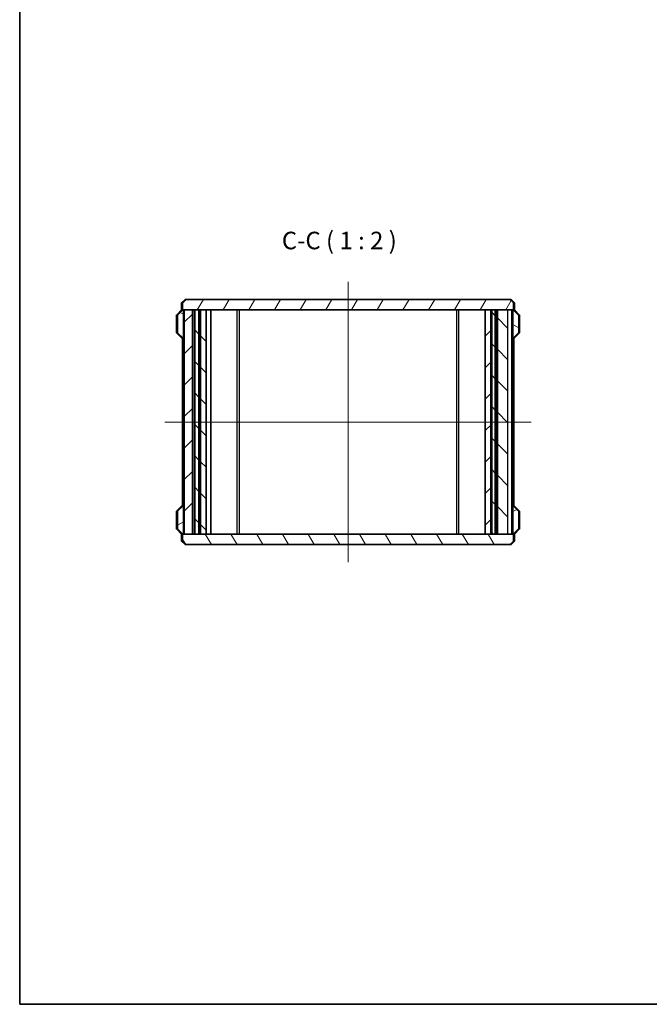
# Model space of a CAD drawing. Units: millimetres. Extents: x 14 to 2195, y 8 to 570.
# Drawn here: x 415 to 595, y 8 to 289 of the extents above; entities that cross this region are included whole.
import ezdxf

# ---------------------------------------------------------------- set-up
doc = ezdxf.new("R2010")
doc.units = ezdxf.units.MM
for name, color, linetype, lineweight in [('Border (ISO)', 7, 'Continuous', 35), ('Centerline (ISO)', 131, 'Continuous', 18), ('Hatch (ISO)', 1, 'Continuous', 18), ('Symbol (ISO)', 7, 'Continuous', 18), ('Visible (ISO)', 7, 'Continuous', 35), ('Visible Narrow (ISO)', 7, 'Continuous', 25)]:
    doc.layers.add(name, color=color, linetype=linetype, lineweight=lineweight)
doc.styles.add('Note Text (TK)', font='MS PGothic.ttf')
pattern_1 = [(45, (386.5, -8), (-4.49013, 4.49013), [])]
pattern_2 = [(135.0002, (386.5, -8), (-4.49011, -4.49014), [])]
pattern_3 = [(30, (386.5, -8), (-3.175, 5.49926), [])]
pattern_4 = [(150.0002, (386.5, -8), (-3.17498, -5.49927), [])]

# ---------------------------------------------------------------- blocks, each defined once
blk = doc.blocks.new('図面枠 tk図枠')
at = {"layer": 'Border (ISO)'}
for p, q in [((14.5, 289), (14.5, 8)), ((14.5, 8), (405.5, 8))]:
    blk.add_line(p, q, dxfattribs=at)

msp = doc.modelspace()

# ---------------------------------------------------------------- hatches: boundary and pattern name
at = {"layer": 'Hatch (ISO)'}
h = msp.add_hatch(dxfattribs=at)
h.set_pattern_fill('ANSI31', color=256, scale=50.8, angle=14.999978, style=0)
h.set_pattern_definition([(60, (386.5, -8), (-5.49926, 3.175), [])])
edge = h.paths.add_edge_path()
edge.add_spline(control_points=[(556.3824, 208.1836), (555.8623, 208.6965), (555.3676, 209.1836)], knot_values=[0, 0, 0, 0.14247034, 0.14247034, 0.14247034], weights=[1, 1.00032196, 1], degree=2, periodic=0)
edge.add_line((555.3676, 209.1836), (462.965, 209.1836))
edge.add_spline(control_points=[(462.965, 209.1836), (462.4703, 208.6965), (461.9502, 208.1836)], knot_values=[0, 0, 0, 0.14247034, 0.14247034, 0.14247034], weights=[1, 1.00032196, 1], degree=2, periodic=0)
edge.add_line((461.9502, 208.1836), (461.9502, 206.1836))
edge.add_line((461.9502, 206.1836), (462.0373, 206.1836))
edge.add_line((462.0373, 206.1836), (462.1023, 206.1836))
edge.add_line((462.1023, 206.1836), (462.4574, 206.1836))
edge.add_line((462.4574, 206.1836), (464.7971, 206.1836))
edge.add_line((464.7971, 206.1836), (465.4304, 206.1836))
edge.add_line((465.4304, 206.1836), (466.624, 206.1836))
edge.add_line((466.624, 206.1836), (466.6817, 206.1836))
edge.add_line((466.6817, 206.1836), (467.0508, 206.1836))
edge.add_line((467.0508, 206.1836), (467.1085, 206.1836))
edge.add_line((467.1085, 206.1836), (468.6908, 206.1836))
edge.add_line((468.6908, 206.1836), (548.2663, 206.1836))
edge.add_line((548.2663, 206.1836), (549.8663, 206.1836))
edge.add_line((549.8663, 206.1836), (550.1663, 206.1836))
edge.add_line((550.1663, 206.1836), (551.174, 206.1836))
edge.add_line((551.174, 206.1836), (551.2317, 206.1836))
edge.add_line((551.2317, 206.1836), (551.7008, 206.1836))
edge.add_line((551.7008, 206.1836), (551.7585, 206.1836))
edge.add_line((551.7585, 206.1836), (554.7752, 206.1836))
edge.add_line((554.7752, 206.1836), (556.2302, 206.1836))
edge.add_line((556.2302, 206.1836), (556.2952, 206.1836))
edge.add_line((556.2952, 206.1836), (556.3824, 206.1836))
edge.add_line((556.3824, 206.1836), (556.3824, 208.1836))
h = msp.add_hatch(dxfattribs=at)
h.set_pattern_fill('ANSI31', color=256, scale=50.8, angle=105.000246, style=0)
h.set_pattern_definition(pattern_4)
edge = h.paths.add_edge_path()
edge.add_spline(control_points=[(460.506, 204.7129), (460.506, 204.7129), (460.5059, 204.7128), (460.4971, 204.7041), (460.4888, 204.6917), (460.4793, 204.669), (460.4764, 204.6545), (460.4764, 204.6422)], knot_values=[-0.00742242, -0.00742242, -0.00742242, -0.00742242, -0.00739922, -0.00739922, -0.00368853, -0.00368853, 0, 0, 0, 0], degree=3, periodic=0)
edge.add_line((460.4764, 204.6422), (460.4764, 199.7251))
edge.add_spline(control_points=[(460.4764, 199.7251), (460.4764, 199.7128), (460.4793, 199.6983), (460.4888, 199.6755), (460.4971, 199.6632), (460.5059, 199.6545), (460.506, 199.6544), (460.506, 199.6544)], knot_values=[0, 0, 0, 0, 0.00368853, 0.00368853, 0.00739922, 0.00739922, 0.00742242, 0.00742242, 0.00742242, 0.00742242], degree=3, periodic=0)
edge.add_spline(control_points=[(460.506, 199.6544), (461.2602, 198.909), (461.9657, 198.2129)], knot_values=[0, 0, 0, 0.20513996, 0.20513996, 0.20513996], weights=[1, 1.0005713, 1], degree=2, periodic=0)
edge.add_spline(control_points=[(461.9657, 198.2129), (461.9745, 198.2042), (461.9869, 198.196), (462.01, 198.1866), (462.0248, 198.1836), (462.0373, 198.1836)], knot_values=[0.00742499, 0.00742499, 0.00742499, 0.00742499, 0.0111413, 0.0111413, 0.01491024, 0.01491024, 0.01491024, 0.01491024], degree=3, periodic=0)
edge.add_line((462.0373, 198.1836), (462.1023, 198.1836))
edge.add_spline(control_points=[(462.1023, 198.1836), (462.1149, 198.1836), (462.1297, 198.1866), (462.1529, 198.1961), (462.1654, 198.2043), (462.183, 198.2218), (462.1913, 198.2341), (462.2008, 198.2569), (462.2037, 198.2714), (462.2037, 198.2836)], knot_values=[0.01491492, 0.01491492, 0.01491492, 0.01491492, 0.01868723, 0.01868723, 0.02243258, 0.02243258, 0.02614519, 0.02614519, 0.02983075, 0.02983075, 0.02983075, 0.02983075], degree=3, periodic=0)
edge.add_line((462.2037, 198.2836), (462.2037, 206.0836))
edge.add_spline(control_points=[(462.2037, 206.0836), (462.2037, 206.0959), (462.2008, 206.1104), (462.1913, 206.1331), (462.183, 206.1454), (462.1654, 206.1629), (462.1529, 206.1712), (462.1297, 206.1807), (462.1149, 206.1836), (462.1023, 206.1836)], knot_values=[-0.02983075, -0.02983075, -0.02983075, -0.02983075, -0.02614519, -0.02614519, -0.02243258, -0.02243258, -0.01868723, -0.01868723, -0.01491492, -0.01491492, -0.01491492, -0.01491492], degree=3, periodic=0)
edge.add_line((462.1023, 206.1836), (462.0373, 206.1836))
edge.add_spline(control_points=[(462.0373, 206.1836), (462.0248, 206.1836), (462.01, 206.1807), (461.9869, 206.1712), (461.9745, 206.1631), (461.9657, 206.1544)], knot_values=[0.04473242, 0.04473242, 0.04473242, 0.04473242, 0.04850136, 0.04850136, 0.05221767, 0.05221767, 0.05221767, 0.05221767], degree=3, periodic=0)
edge.add_spline(control_points=[(461.9657, 206.1544), (461.2602, 205.4583), (460.506, 204.7129)], knot_values=[0, 0, 0, 0.20513996, 0.20513996, 0.20513996], weights=[1, 1.0005713, 1], degree=2, periodic=0)
h = msp.add_hatch(dxfattribs=at)
h.set_pattern_fill('ANSI31', color=256, scale=50.8, style=0)
h.set_pattern_definition(pattern_1)
h.paths.add_polyline_path([(462.4574, 142.1836), (462.4574, 206.1836), (464.7971, 206.1836), (464.7971, 142.1836)])
h = msp.add_hatch(dxfattribs=at)
h.set_pattern_fill('ANSI31', color=256, scale=50.8, angle=90.00021, style=0)
h.set_pattern_definition(pattern_2)
h.paths.add_polyline_path([(465.4304, 206.1836), (465.4304, 142.1836), (466.624, 142.1836), (466.624, 206.1836)])
h = msp.add_hatch(dxfattribs=at)
h.set_pattern_fill('ANSI31', color=256, scale=50.8, style=0)
h.set_pattern_definition(pattern_1)
h.paths.add_polyline_path([(467.0508, 142.1836), (467.0508, 206.1836), (466.6817, 206.1836), (466.6817, 142.1836)])
h = msp.add_hatch(dxfattribs=at)
h.set_pattern_fill('ANSI31', color=256, scale=50.8, angle=90.00021, style=0)
h.set_pattern_definition(pattern_2)
h.paths.add_polyline_path([(467.1085, 206.1836), (467.1085, 142.1836), (468.6908, 142.1836), (468.6908, 206.1836)])
h = msp.add_hatch(dxfattribs=at)
h.set_pattern_fill('ANSI31', color=256, scale=50.8, style=0)
h.set_pattern_definition(pattern_1)
h.paths.add_polyline_path([(548.2663, 206.1836), (548.2663, 142.1836), (549.8663, 142.1836), (549.8663, 206.1836)])
h = msp.add_hatch(dxfattribs=at)
h.set_pattern_fill('ANSI31', color=256, scale=50.8, angle=90.00021, style=0)
h.set_pattern_definition(pattern_2)
h.paths.add_polyline_path([(550.1663, 206.1836), (550.1663, 142.1836), (551.174, 142.1836), (551.174, 206.1836)])
h = msp.add_hatch(dxfattribs=at)
h.set_pattern_fill('ANSI31', color=256, scale=50.8, style=0)
h.set_pattern_definition(pattern_1)
h.paths.add_polyline_path([(551.2317, 142.1836), (551.7008, 142.1836), (551.7008, 206.1836), (551.2317, 206.1836)])
h = msp.add_hatch(dxfattribs=at)
h.set_pattern_fill('ANSI31', color=256, scale=50.8, angle=90.00021, style=0)
h.set_pattern_definition(pattern_2)
h.paths.add_polyline_path([(551.7585, 206.1836), (551.7585, 142.1836), (554.7752, 142.1836), (554.7752, 206.1836)])
h = msp.add_hatch(dxfattribs=at)
h.set_pattern_fill('ANSI31', color=256, scale=50.8, angle=105.000246, style=0)
h.set_pattern_definition(pattern_4)
edge = h.paths.add_edge_path()
edge.add_spline(control_points=[(556.3669, 206.1544), (556.358, 206.1631), (556.3456, 206.1712), (556.3226, 206.1807), (556.3078, 206.1836), (556.2952, 206.1836)], knot_values=[0.00742499, 0.00742499, 0.00742499, 0.00742499, 0.0111413, 0.0111413, 0.01491024, 0.01491024, 0.01491024, 0.01491024], degree=3, periodic=0)
edge.add_line((556.2952, 206.1836), (556.2302, 206.1836))
edge.add_spline(control_points=[(556.2302, 206.1836), (556.2177, 206.1836), (556.2029, 206.1807), (556.1797, 206.1712), (556.1672, 206.1629), (556.1495, 206.1454), (556.1412, 206.1331), (556.1317, 206.1104), (556.1288, 206.0959), (556.1288, 206.0836)], knot_values=[0.01491492, 0.01491492, 0.01491492, 0.01491492, 0.01868723, 0.01868723, 0.02243258, 0.02243258, 0.02614519, 0.02614519, 0.02983075, 0.02983075, 0.02983075, 0.02983075], degree=3, periodic=0)
edge.add_line((556.1288, 206.0836), (556.1288, 198.2836))
edge.add_spline(control_points=[(556.1288, 198.2836), (556.1288, 198.2714), (556.1317, 198.2569), (556.1412, 198.2341), (556.1495, 198.2218), (556.1672, 198.2043), (556.1797, 198.1961), (556.2029, 198.1866), (556.2177, 198.1836), (556.2302, 198.1836)], knot_values=[-0.02983075, -0.02983075, -0.02983075, -0.02983075, -0.02614519, -0.02614519, -0.02243258, -0.02243258, -0.01868723, -0.01868723, -0.01491492, -0.01491492, -0.01491492, -0.01491492], degree=3, periodic=0)
edge.add_line((556.2302, 198.1836), (556.2952, 198.1836))
edge.add_spline(control_points=[(556.2952, 198.1836), (556.3078, 198.1836), (556.3226, 198.1866), (556.3456, 198.196), (556.358, 198.2042), (556.3669, 198.2129)], knot_values=[0.04473242, 0.04473242, 0.04473242, 0.04473242, 0.04850136, 0.04850136, 0.05221767, 0.05221767, 0.05221767, 0.05221767], degree=3, periodic=0)
edge.add_spline(control_points=[(556.3669, 198.2129), (557.0723, 198.909), (557.8265, 199.6544)], knot_values=[0, 0, 0, 0.20513996, 0.20513996, 0.20513996], weights=[1, 1.0005713, 1], degree=2, periodic=0)
edge.add_spline(control_points=[(557.8265, 199.6544), (557.8266, 199.6544), (557.8266, 199.6545), (557.8355, 199.6632), (557.8438, 199.6755), (557.8532, 199.6983), (557.8561, 199.7128), (557.8561, 199.7251)], knot_values=[-0.00742242, -0.00742242, -0.00742242, -0.00742242, -0.00739922, -0.00739922, -0.00368853, -0.00368853, 0, 0, 0, 0], degree=3, periodic=0)
edge.add_line((557.8561, 199.7251), (557.8561, 204.6422))
edge.add_spline(control_points=[(557.8561, 204.6422), (557.8561, 204.6545), (557.8532, 204.669), (557.8438, 204.6917), (557.8355, 204.7041), (557.8266, 204.7128), (557.8266, 204.7129), (557.8265, 204.7129)], knot_values=[0, 0, 0, 0, 0.00368853, 0.00368853, 0.00739922, 0.00739922, 0.00742242, 0.00742242, 0.00742242, 0.00742242], degree=3, periodic=0)
edge.add_spline(control_points=[(557.8265, 204.7129), (557.0723, 205.4583), (556.3669, 206.1544)], knot_values=[0, 0, 0, 0.20513996, 0.20513996, 0.20513996], weights=[1, 1.0005713, 1], degree=2, periodic=0)
h = msp.add_hatch(dxfattribs=at)
h.set_pattern_fill('ANSI31', color=256, scale=50.8, angle=-14.999978, style=0)
h.set_pattern_definition(pattern_3)
edge = h.paths.add_edge_path()
edge.add_spline(control_points=[(460.4764, 143.7251), (460.4764, 143.7128), (460.4793, 143.6983), (460.4888, 143.6755), (460.4971, 143.6632), (460.5059, 143.6545), (460.506, 143.6544), (460.506, 143.6544)], knot_values=[0, 0, 0, 0, 0.00368853, 0.00368853, 0.00739922, 0.00739922, 0.00742242, 0.00742242, 0.00742242, 0.00742242], degree=3, periodic=0)
edge.add_spline(control_points=[(460.506, 143.6544), (461.2602, 142.909), (461.9657, 142.2129)], knot_values=[0, 0, 0, 0.20513996, 0.20513996, 0.20513996], weights=[1, 1.0005713, 1], degree=2, periodic=0)
edge.add_spline(control_points=[(461.9657, 142.2129), (461.9745, 142.2042), (461.9869, 142.196), (462.01, 142.1866), (462.0248, 142.1836), (462.0373, 142.1836)], knot_values=[0.00742499, 0.00742499, 0.00742499, 0.00742499, 0.0111413, 0.0111413, 0.01491024, 0.01491024, 0.01491024, 0.01491024], degree=3, periodic=0)
edge.add_line((462.0373, 142.1836), (462.1023, 142.1836))
edge.add_spline(control_points=[(462.1023, 142.1836), (462.1149, 142.1836), (462.1297, 142.1866), (462.1529, 142.1961), (462.1654, 142.2043), (462.183, 142.2218), (462.1913, 142.2341), (462.2008, 142.2569), (462.2037, 142.2714), (462.2037, 142.2836)], knot_values=[0.01491492, 0.01491492, 0.01491492, 0.01491492, 0.01868723, 0.01868723, 0.02243258, 0.02243258, 0.02614519, 0.02614519, 0.02983075, 0.02983075, 0.02983075, 0.02983075], degree=3, periodic=0)
edge.add_line((462.2037, 142.2836), (462.2037, 150.0836))
edge.add_spline(control_points=[(462.2037, 150.0836), (462.2037, 150.0959), (462.2008, 150.1104), (462.1913, 150.1331), (462.183, 150.1454), (462.1654, 150.1629), (462.1529, 150.1712), (462.1297, 150.1807), (462.1149, 150.1836), (462.1023, 150.1836)], knot_values=[-0.02983075, -0.02983075, -0.02983075, -0.02983075, -0.02614519, -0.02614519, -0.02243258, -0.02243258, -0.01868723, -0.01868723, -0.01491492, -0.01491492, -0.01491492, -0.01491492], degree=3, periodic=0)
edge.add_line((462.1023, 150.1836), (462.0373, 150.1836))
edge.add_spline(control_points=[(462.0373, 150.1836), (462.0248, 150.1836), (462.01, 150.1807), (461.9869, 150.1712), (461.9745, 150.1631), (461.9657, 150.1544)], knot_values=[0.04473242, 0.04473242, 0.04473242, 0.04473242, 0.04850136, 0.04850136, 0.05221767, 0.05221767, 0.05221767, 0.05221767], degree=3, periodic=0)
edge.add_spline(control_points=[(461.9657, 150.1544), (461.2602, 149.4583), (460.506, 148.7129)], knot_values=[0, 0, 0, 0.20513996, 0.20513996, 0.20513996], weights=[1, 1.0005713, 1], degree=2, periodic=0)
edge.add_spline(control_points=[(460.506, 148.7129), (460.506, 148.7129), (460.5059, 148.7128), (460.4971, 148.7041), (460.4888, 148.6917), (460.4793, 148.669), (460.4764, 148.6545), (460.4764, 148.6422)], knot_values=[-0.00742242, -0.00742242, -0.00742242, -0.00742242, -0.00739922, -0.00739922, -0.00368853, -0.00368853, 0, 0, 0, 0], degree=3, periodic=0)
edge.add_line((460.4764, 148.6422), (460.4764, 143.7251))
h = msp.add_hatch(dxfattribs=at)
h.set_pattern_fill('ANSI31', color=256, scale=50.8, angle=-14.999978, style=0)
h.set_pattern_definition(pattern_3)
edge = h.paths.add_edge_path()
edge.add_spline(control_points=[(556.2952, 142.1836), (556.3078, 142.1836), (556.3226, 142.1866), (556.3456, 142.196), (556.358, 142.2042), (556.3669, 142.2129)], knot_values=[0.04473242, 0.04473242, 0.04473242, 0.04473242, 0.04850136, 0.04850136, 0.05221767, 0.05221767, 0.05221767, 0.05221767], degree=3, periodic=0)
edge.add_spline(control_points=[(556.3669, 142.2129), (557.0723, 142.909), (557.8265, 143.6544)], knot_values=[0, 0, 0, 0.20513996, 0.20513996, 0.20513996], weights=[1, 1.0005713, 1], degree=2, periodic=0)
edge.add_spline(control_points=[(557.8265, 143.6544), (557.8266, 143.6544), (557.8266, 143.6545), (557.8355, 143.6632), (557.8438, 143.6755), (557.8532, 143.6983), (557.8561, 143.7128), (557.8561, 143.7251)], knot_values=[-0.00742242, -0.00742242, -0.00742242, -0.00742242, -0.00739922, -0.00739922, -0.00368853, -0.00368853, 0, 0, 0, 0], degree=3, periodic=0)
edge.add_line((557.8561, 143.7251), (557.8561, 148.6422))
edge.add_spline(control_points=[(557.8561, 148.6422), (557.8561, 148.6545), (557.8532, 148.669), (557.8438, 148.6917), (557.8355, 148.7041), (557.8266, 148.7128), (557.8266, 148.7129), (557.8265, 148.7129)], knot_values=[0, 0, 0, 0, 0.00368853, 0.00368853, 0.00739922, 0.00739922, 0.00742242, 0.00742242, 0.00742242, 0.00742242], degree=3, periodic=0)
edge.add_spline(control_points=[(557.8265, 148.7129), (557.0723, 149.4583), (556.3669, 150.1544)], knot_values=[0, 0, 0, 0.20513996, 0.20513996, 0.20513996], weights=[1, 1.0005713, 1], degree=2, periodic=0)
edge.add_spline(control_points=[(556.3669, 150.1544), (556.358, 150.1631), (556.3456, 150.1712), (556.3226, 150.1807), (556.3078, 150.1836), (556.2952, 150.1836)], knot_values=[0.00742499, 0.00742499, 0.00742499, 0.00742499, 0.0111413, 0.0111413, 0.01491024, 0.01491024, 0.01491024, 0.01491024], degree=3, periodic=0)
edge.add_line((556.2952, 150.1836), (556.2302, 150.1836))
edge.add_spline(control_points=[(556.2302, 150.1836), (556.2177, 150.1836), (556.2029, 150.1807), (556.1797, 150.1712), (556.1672, 150.1629), (556.1495, 150.1454), (556.1412, 150.1331), (556.1317, 150.1104), (556.1288, 150.0959), (556.1288, 150.0836)], knot_values=[0.01491492, 0.01491492, 0.01491492, 0.01491492, 0.01868723, 0.01868723, 0.02243258, 0.02243258, 0.02614519, 0.02614519, 0.02983075, 0.02983075, 0.02983075, 0.02983075], degree=3, periodic=0)
edge.add_line((556.1288, 150.0836), (556.1288, 142.2836))
edge.add_spline(control_points=[(556.1288, 142.2836), (556.1288, 142.2714), (556.1317, 142.2569), (556.1412, 142.2341), (556.1495, 142.2218), (556.1672, 142.2043), (556.1797, 142.1961), (556.2029, 142.1866), (556.2177, 142.1836), (556.2302, 142.1836)], knot_values=[-0.02983075, -0.02983075, -0.02983075, -0.02983075, -0.02614519, -0.02614519, -0.02243258, -0.02243258, -0.01868723, -0.01868723, -0.01491492, -0.01491492, -0.01491492, -0.01491492], degree=3, periodic=0)
edge.add_line((556.2302, 142.1836), (556.2952, 142.1836))
h = msp.add_hatch(dxfattribs=at)
h.set_pattern_fill('ANSI31', color=256, scale=50.8, angle=75.000175, style=0)
h.set_pattern_definition([(120.0002, (386.5, -8), (-5.49925, -3.17502), [])])
edge = h.paths.add_edge_path()
edge.add_spline(control_points=[(555.3676, 139.1836), (555.8623, 139.6708), (556.3824, 140.1836)], knot_values=[0, 0, 0, 0.14247034, 0.14247034, 0.14247034], weights=[1, 1.00032196, 1], degree=2, periodic=0)
edge.add_line((556.3824, 140.1836), (556.3824, 142.1836))
edge.add_line((556.3824, 142.1836), (556.2952, 142.1836))
edge.add_line((556.2952, 142.1836), (556.2302, 142.1836))
edge.add_line((556.2302, 142.1836), (554.7752, 142.1836))
edge.add_line((554.7752, 142.1836), (551.7585, 142.1836))
edge.add_line((551.7585, 142.1836), (551.7008, 142.1836))
edge.add_line((551.7008, 142.1836), (551.2317, 142.1836))
edge.add_line((551.2317, 142.1836), (551.174, 142.1836))
edge.add_line((551.174, 142.1836), (550.1663, 142.1836))
edge.add_line((550.1663, 142.1836), (549.8663, 142.1836))
edge.add_line((549.8663, 142.1836), (548.2663, 142.1836))
edge.add_line((548.2663, 142.1836), (468.6908, 142.1836))
edge.add_line((468.6908, 142.1836), (467.1085, 142.1836))
edge.add_line((467.1085, 142.1836), (467.0508, 142.1836))
edge.add_line((467.0508, 142.1836), (466.6817, 142.1836))
edge.add_line((466.6817, 142.1836), (466.624, 142.1836))
edge.add_line((466.624, 142.1836), (465.4304, 142.1836))
edge.add_line((465.4304, 142.1836), (464.7971, 142.1836))
edge.add_line((464.7971, 142.1836), (462.4574, 142.1836))
edge.add_line((462.4574, 142.1836), (462.1023, 142.1836))
edge.add_line((462.1023, 142.1836), (462.0373, 142.1836))
edge.add_line((462.0373, 142.1836), (461.9502, 142.1836))
edge.add_line((461.9502, 142.1836), (461.9502, 140.1836))
edge.add_spline(control_points=[(461.9502, 140.1836), (462.4703, 139.6708), (462.965, 139.1836)], knot_values=[0, 0, 0, 0.14247034, 0.14247034, 0.14247034], weights=[1, 1.00032196, 1], degree=2, periodic=0)
edge.add_line((462.965, 139.1836), (555.3676, 139.1836))

# ---------------------------------------------------------------- linework, layer by layer
at = {"layer": 'Centerline (ISO)', "linetype": 'Continuous'}
for p, q in [((509.1663, 214.1836), (509.1663, 134.1836)), ((456.9163, 174.1836), (561.4163, 174.1836))]:
    msp.add_line(p, q, dxfattribs=at)
at = {"layer": 'Visible (ISO)'}
for p, q in [((462.6663, 209.1836), (461.6663, 208.1836)), ((461.9502, 208.1836), (461.6663, 208.1836)), ((461.6663, 206.1836), (461.6663, 208.1836)), ((461.9502, 208.1836), (461.9502, 206.1836)), ((462.6663, 209.1836), (462.965, 209.1836)), ((555.3676, 209.1836), (462.965, 209.1836)), ((555.3676, 209.1836), (555.6663, 209.1836)), ((555.6663, 209.1836), (556.6663, 208.1836)), ((556.3824, 206.1836), (556.3824, 208.1836)), ((556.6663, 208.1836), (556.3824, 208.1836)), ((556.6663, 206.1836), (556.6663, 208.1836)), ((461.687, 206.1544), (460.2456, 204.7129)), ((461.6663, 206.1836), (461.9502, 206.1836)), ((461.9502, 206.1836), (556.3824, 206.1836)), ((462.1023, 206.1836), (462.0373, 206.1836)), ((462.1703, 206.1579), (462.1703, 206.1836)), ((462.2037, 198.2836), (462.2037, 206.0836)), ((462.4574, 142.1836), (462.4574, 206.1836)), ((464.7971, 206.1836), (462.4574, 206.1836)), ((464.7971, 142.1836), (464.7971, 206.1836)), ((464.8663, 142.1836), (464.8663, 206.1836)), ((465.4304, 206.1836), (465.4304, 142.1836)), ((466.624, 206.1836), (465.4304, 206.1836)), ((466.624, 142.1836), (466.624, 206.1836)), ((467.0508, 206.1836), (466.6817, 206.1836)), ((466.6817, 206.1836), (466.6817, 142.1836)), ((467.0508, 142.1836), (467.0508, 206.1836)), ((467.1085, 206.1836), (467.1085, 142.1836)), ((468.6908, 206.1836), (467.1085, 206.1836)), ((468.6908, 142.1836), (468.6908, 206.1836)), ((470.0663, 142.1836), (470.0663, 206.1836)), ((548.2663, 206.1836), (548.2663, 142.1836)), ((549.8663, 206.1836), (548.2663, 206.1836)), ((549.8663, 142.1836), (549.8663, 206.1836)), ((549.9663, 142.1836), (549.9663, 206.1836)), ((550.1663, 206.1836), (550.1663, 142.1836)), ((551.174, 206.1836), (550.1663, 206.1836)), ((551.174, 142.1836), (551.174, 206.1836)), ((551.2317, 206.1836), (551.2317, 142.1836)), ((551.7008, 206.1836), (551.2317, 206.1836)), ((551.7008, 142.1836), (551.7008, 206.1836)), ((551.7585, 206.1836), (551.7585, 142.1836)), ((554.7752, 206.1836), (551.7585, 206.1836)), ((555.8752, 206.1836), (554.7752, 206.1836)), ((555.8752, 142.1836), (555.8752, 206.1836)), ((556.1288, 206.0836), (556.1288, 198.2836)), ((556.1623, 206.1579), (556.1623, 206.1836)), ((556.2952, 206.1836), (556.2302, 206.1836)), ((556.3824, 206.1836), (556.6663, 206.1836)), ((556.6456, 206.1544), (558.087, 204.7129)), ((460.2163, 204.6422), (460.2163, 199.7251)), ((460.4764, 204.6422), (460.4764, 199.7251)), ((557.8561, 199.7251), (557.8561, 204.6422)), ((558.1163, 204.6422), (558.1163, 199.7251)), ((461.687, 198.2129), (460.2456, 199.6544)), ((556.6456, 198.2129), (558.087, 199.6544)), ((462.0373, 198.1836), (461.7577, 198.1836)), ((461.9163, 150.1836), (461.9163, 198.1836)), ((462.0373, 198.1836), (462.1023, 198.1836)), ((462.1703, 150.1579), (462.1703, 198.2094)), ((556.1623, 150.1579), (556.1623, 198.2094)), ((556.2302, 198.1836), (556.2952, 198.1836)), ((556.5749, 198.1836), (556.2952, 198.1836)), ((556.4163, 150.1836), (556.4163, 198.1836)), ((461.687, 150.1544), (460.2456, 148.7129)), ((461.7577, 150.1836), (462.0373, 150.1836)), ((462.1023, 150.1836), (462.0373, 150.1836)), ((462.2037, 142.2836), (462.2037, 150.0836)), ((556.1288, 150.0836), (556.1288, 142.2836)), ((556.2952, 150.1836), (556.2302, 150.1836)), ((556.2952, 150.1836), (556.5749, 150.1836)), ((556.6456, 150.1544), (558.087, 148.7129)), ((460.2163, 143.7251), (460.2163, 148.6422)), ((460.4764, 148.6422), (460.4764, 143.7251)), ((557.8561, 143.7251), (557.8561, 148.6422)), ((558.1163, 143.7251), (558.1163, 148.6422)), ((461.687, 142.2129), (460.2456, 143.6544)), ((556.6456, 142.2129), (558.087, 143.6544)), ((461.9502, 142.1836), (461.6663, 142.1836)), ((461.6663, 142.1836), (461.6663, 140.1836)), ((556.3824, 142.1836), (461.9502, 142.1836)), ((461.9502, 142.1836), (461.9502, 140.1836)), ((462.0373, 142.1836), (462.1023, 142.1836)), ((462.1703, 142.1836), (462.1703, 142.2094)), ((462.4574, 142.1836), (464.7971, 142.1836)), ((465.4304, 142.1836), (466.624, 142.1836)), ((466.6817, 142.1836), (467.0508, 142.1836)), ((467.1085, 142.1836), (468.6908, 142.1836)), ((548.2663, 142.1836), (549.8663, 142.1836)), ((550.1663, 142.1836), (551.174, 142.1836)), ((551.2317, 142.1836), (551.7008, 142.1836)), ((551.7585, 142.1836), (554.7752, 142.1836)), ((554.7752, 142.1836), (555.8752, 142.1836)), ((556.1623, 142.1836), (556.1623, 142.2094)), ((556.2302, 142.1836), (556.2952, 142.1836)), ((556.3824, 140.1836), (556.3824, 142.1836)), ((556.6663, 142.1836), (556.3824, 142.1836)), ((556.6663, 142.1836), (556.6663, 140.1836)), ((461.6663, 140.1836), (461.9502, 140.1836)), ((462.6663, 139.1836), (461.6663, 140.1836)), ((462.965, 139.1836), (462.6663, 139.1836)), ((462.965, 139.1836), (555.3676, 139.1836)), ((555.6663, 139.1836), (555.3676, 139.1836)), ((555.6663, 139.1836), (556.6663, 140.1836)), ((556.3824, 140.1836), (556.6663, 140.1836))]:
    msp.add_line(p, q, dxfattribs=at)
for centre, start, end in [((461.7577, 206.0836), 90, 135), ((556.5749, 206.0836), 45, 90), ((460.3163, 204.6422), 135, 180), ((558.0163, 204.6422), 0, 45), ((460.3163, 199.7251), 180, 225), ((558.0163, 199.7251), 315, 0), ((461.7577, 198.2836), 225, 270), ((556.5749, 198.2836), 270, 315), ((461.7577, 150.0836), 90, 135), ((556.5749, 150.0836), 45, 90), ((460.3163, 148.6422), 135, 180), ((558.0163, 148.6422), 0, 45), ((460.3163, 143.7251), 180, 225), ((558.0163, 143.7251), 315, 0), ((461.7577, 142.2836), 225, 270), ((556.5749, 142.2836), 270, 315)]:
    msp.add_arc(centre, 0.1, start, end, dxfattribs=at)
for points, weights in [([(462.965, 209.1836), (462.4703, 208.6965), (461.9502, 208.1836)], [1, 1.00032196152, 1]), ([(556.3824, 208.1836), (555.8623, 208.6965), (555.3676, 209.1836)], [1, 1.00032196159, 1]), ([(461.9657, 206.1544), (461.2602, 205.4583), (460.506, 204.7129)], [1, 1.0005713013, 1]), ([(557.8265, 204.7129), (557.0723, 205.4583), (556.3669, 206.1544)], [1, 1.00057130129, 1]), ([(460.506, 199.6544), (461.2602, 198.909), (461.9657, 198.2129)], [1, 1.00057130126, 1]), ([(556.3669, 198.2129), (557.0723, 198.909), (557.8265, 199.6544)], [1, 1.00057130124, 1]), ([(461.9657, 150.1544), (461.2602, 149.4583), (460.506, 148.7129)], [1, 1.00057130121, 1]), ([(557.8265, 148.7129), (557.0723, 149.4583), (556.3669, 150.1544)], [1, 1.00057130124, 1]), ([(460.506, 143.6544), (461.2602, 142.909), (461.9657, 142.2129)], [1, 1.00057130121, 1]), ([(556.3669, 142.2129), (557.0723, 142.909), (557.8265, 143.6544)], [1, 1.00057130125, 1]), ([(461.9502, 140.1836), (462.4703, 139.6708), (462.965, 139.1836)], [1, 1.00032196155, 1]), ([(555.3676, 139.1836), (555.8623, 139.6708), (556.3824, 140.1836)], [1, 1.00032196157, 1])]:
    msp.add_rational_spline(points, weights, degree=2, dxfattribs=at)
for points, knots in [([(462.0373, 206.1836), (462.0248, 206.1836), (462.01, 206.1807), (461.9869, 206.1712), (461.9745, 206.1631), (461.9657, 206.1544)], [0.04473241715, 0.04473241715, 0.04473241715, 0.04473241715, 0.04850136431, 0.04850136431, 0.05221766983, 0.05221766983, 0.05221766983, 0.05221766983]), ([(462.2037, 206.0836), (462.2037, 206.0959), (462.2008, 206.1104), (462.1913, 206.1331), (462.183, 206.1454), (462.1654, 206.1629), (462.1529, 206.1712), (462.1297, 206.1807), (462.1149, 206.1836), (462.1023, 206.1836)], [-0.0298307543, -0.0298307543, -0.0298307543, -0.0298307543, -0.0261451946, -0.0261451946, -0.0224325792, -0.0224325792, -0.018687227, -0.018687227, -0.0149149247, -0.0149149247, -0.0149149247, -0.0149149247]), ([(556.2302, 206.1836), (556.2177, 206.1836), (556.2029, 206.1807), (556.1797, 206.1712), (556.1672, 206.1629), (556.1495, 206.1454), (556.1412, 206.1331), (556.1317, 206.1104), (556.1288, 206.0959), (556.1288, 206.0836)], [0.0149149247, 0.0149149247, 0.0149149247, 0.0149149247, 0.018687227, 0.018687227, 0.0224325792, 0.0224325792, 0.0261451946, 0.0261451946, 0.0298307543, 0.0298307543, 0.0298307543, 0.0298307543]), ([(556.3669, 206.1544), (556.358, 206.1631), (556.3456, 206.1712), (556.3226, 206.1807), (556.3078, 206.1836), (556.2952, 206.1836)], [0.00742498998, 0.00742498998, 0.00742498998, 0.00742498998, 0.01114129549, 0.01114129549, 0.01491024266, 0.01491024266, 0.01491024266, 0.01491024266]), ([(460.506, 204.7129), (460.506, 204.7129), (460.5059, 204.7128), (460.4971, 204.7041), (460.4888, 204.6917), (460.4793, 204.669), (460.4764, 204.6545), (460.4764, 204.6422)], [-0.0074224189, -0.0074224189, -0.0074224189, -0.0074224189, -0.00739921688, -0.00739921688, -0.00368853069, -0.00368853069, 0, 0, 0, 0]), ([(557.8561, 204.6422), (557.8561, 204.6545), (557.8532, 204.669), (557.8438, 204.6917), (557.8355, 204.7041), (557.8266, 204.7128), (557.8266, 204.7129), (557.8265, 204.7129)], [0, 0, 0, 0, 0.00368853069, 0.00368853069, 0.00739921688, 0.00739921688, 0.0074224189, 0.0074224189, 0.0074224189, 0.0074224189]), ([(460.4764, 199.7251), (460.4764, 199.7128), (460.4793, 199.6983), (460.4888, 199.6755), (460.4971, 199.6632), (460.5059, 199.6545), (460.506, 199.6544), (460.506, 199.6544)], [0, 0, 0, 0, 0.00368853069, 0.00368853069, 0.00739921688, 0.00739921688, 0.0074224189, 0.0074224189, 0.0074224189, 0.0074224189]), ([(557.8265, 199.6544), (557.8266, 199.6544), (557.8266, 199.6545), (557.8355, 199.6632), (557.8438, 199.6755), (557.8532, 199.6983), (557.8561, 199.7128), (557.8561, 199.7251)], [-0.0074224189, -0.0074224189, -0.0074224189, -0.0074224189, -0.00739921688, -0.00739921688, -0.00368853069, -0.00368853069, 0, 0, 0, 0]), ([(461.9657, 198.2129), (461.9745, 198.2042), (461.9869, 198.196), (462.01, 198.1866), (462.0248, 198.1836), (462.0373, 198.1836)], [0.00742498998, 0.00742498998, 0.00742498998, 0.00742498998, 0.01114129549, 0.01114129549, 0.01491024266, 0.01491024266, 0.01491024266, 0.01491024266]), ([(462.1023, 198.1836), (462.1149, 198.1836), (462.1297, 198.1866), (462.1529, 198.1961), (462.1654, 198.2043), (462.183, 198.2218), (462.1913, 198.2341), (462.2008, 198.2569), (462.2037, 198.2714), (462.2037, 198.2836)], [0.0149149247, 0.0149149247, 0.0149149247, 0.0149149247, 0.018687227, 0.018687227, 0.0224325792, 0.0224325792, 0.0261451946, 0.0261451946, 0.0298307543, 0.0298307543, 0.0298307543, 0.0298307543]), ([(556.1288, 198.2836), (556.1288, 198.2714), (556.1317, 198.2569), (556.1412, 198.2341), (556.1495, 198.2218), (556.1672, 198.2043), (556.1797, 198.1961), (556.2029, 198.1866), (556.2177, 198.1836), (556.2302, 198.1836)], [-0.0298307543, -0.0298307543, -0.0298307543, -0.0298307543, -0.0261451946, -0.0261451946, -0.0224325792, -0.0224325792, -0.018687227, -0.018687227, -0.0149149247, -0.0149149247, -0.0149149247, -0.0149149247]), ([(556.2952, 198.1836), (556.3078, 198.1836), (556.3226, 198.1866), (556.3456, 198.196), (556.358, 198.2042), (556.3669, 198.2129)], [0.04473241715, 0.04473241715, 0.04473241715, 0.04473241715, 0.04850136431, 0.04850136431, 0.05221766983, 0.05221766983, 0.05221766983, 0.05221766983]), ([(462.0373, 150.1836), (462.0248, 150.1836), (462.01, 150.1807), (461.9869, 150.1712), (461.9745, 150.1631), (461.9657, 150.1544)], [0.04473241715, 0.04473241715, 0.04473241715, 0.04473241715, 0.04850136431, 0.04850136431, 0.05221766983, 0.05221766983, 0.05221766983, 0.05221766983]), ([(462.2037, 150.0836), (462.2037, 150.0959), (462.2008, 150.1104), (462.1913, 150.1331), (462.183, 150.1454), (462.1654, 150.1629), (462.1529, 150.1712), (462.1297, 150.1807), (462.1149, 150.1836), (462.1023, 150.1836)], [-0.0298307543, -0.0298307543, -0.0298307543, -0.0298307543, -0.0261451946, -0.0261451946, -0.0224325792, -0.0224325792, -0.018687227, -0.018687227, -0.0149149247, -0.0149149247, -0.0149149247, -0.0149149247]), ([(556.2302, 150.1836), (556.2177, 150.1836), (556.2029, 150.1807), (556.1797, 150.1712), (556.1672, 150.1629), (556.1495, 150.1454), (556.1412, 150.1331), (556.1317, 150.1104), (556.1288, 150.0959), (556.1288, 150.0836)], [0.0149149247, 0.0149149247, 0.0149149247, 0.0149149247, 0.018687227, 0.018687227, 0.0224325792, 0.0224325792, 0.0261451946, 0.0261451946, 0.0298307543, 0.0298307543, 0.0298307543, 0.0298307543]), ([(556.3669, 150.1544), (556.358, 150.1631), (556.3456, 150.1712), (556.3226, 150.1807), (556.3078, 150.1836), (556.2952, 150.1836)], [0.00742498998, 0.00742498998, 0.00742498998, 0.00742498998, 0.01114129549, 0.01114129549, 0.01491024266, 0.01491024266, 0.01491024266, 0.01491024266]), ([(460.506, 148.7129), (460.506, 148.7129), (460.5059, 148.7128), (460.4971, 148.7041), (460.4888, 148.6917), (460.4793, 148.669), (460.4764, 148.6545), (460.4764, 148.6422)], [-0.0074224189, -0.0074224189, -0.0074224189, -0.0074224189, -0.00739921688, -0.00739921688, -0.00368853069, -0.00368853069, 0, 0, 0, 0]), ([(557.8561, 148.6422), (557.8561, 148.6545), (557.8532, 148.669), (557.8438, 148.6917), (557.8355, 148.7041), (557.8266, 148.7128), (557.8266, 148.7129), (557.8265, 148.7129)], [0, 0, 0, 0, 0.00368853069, 0.00368853069, 0.00739921688, 0.00739921688, 0.0074224189, 0.0074224189, 0.0074224189, 0.0074224189]), ([(460.4764, 143.7251), (460.4764, 143.7128), (460.4793, 143.6983), (460.4888, 143.6755), (460.4971, 143.6632), (460.5059, 143.6545), (460.506, 143.6544), (460.506, 143.6544)], [0, 0, 0, 0, 0.00368853069, 0.00368853069, 0.00739921688, 0.00739921688, 0.0074224189, 0.0074224189, 0.0074224189, 0.0074224189]), ([(557.8265, 143.6544), (557.8266, 143.6544), (557.8266, 143.6545), (557.8355, 143.6632), (557.8438, 143.6755), (557.8532, 143.6983), (557.8561, 143.7128), (557.8561, 143.7251)], [-0.0074224189, -0.0074224189, -0.0074224189, -0.0074224189, -0.00739921688, -0.00739921688, -0.00368853069, -0.00368853069, 0, 0, 0, 0]), ([(461.9657, 142.2129), (461.9745, 142.2042), (461.9869, 142.196), (462.01, 142.1866), (462.0248, 142.1836), (462.0373, 142.1836)], [0.00742498998, 0.00742498998, 0.00742498998, 0.00742498998, 0.01114129549, 0.01114129549, 0.01491024266, 0.01491024266, 0.01491024266, 0.01491024266]), ([(462.1023, 142.1836), (462.1149, 142.1836), (462.1297, 142.1866), (462.1529, 142.1961), (462.1654, 142.2043), (462.183, 142.2218), (462.1913, 142.2341), (462.2008, 142.2569), (462.2037, 142.2714), (462.2037, 142.2836)], [0.0149149247, 0.0149149247, 0.0149149247, 0.0149149247, 0.018687227, 0.018687227, 0.0224325792, 0.0224325792, 0.0261451946, 0.0261451946, 0.0298307543, 0.0298307543, 0.0298307543, 0.0298307543]), ([(556.1288, 142.2836), (556.1288, 142.2714), (556.1317, 142.2569), (556.1412, 142.2341), (556.1495, 142.2218), (556.1672, 142.2043), (556.1797, 142.1961), (556.2029, 142.1866), (556.2177, 142.1836), (556.2302, 142.1836)], [-0.0298307543, -0.0298307543, -0.0298307543, -0.0298307543, -0.0261451946, -0.0261451946, -0.0224325792, -0.0224325792, -0.018687227, -0.018687227, -0.0149149247, -0.0149149247, -0.0149149247, -0.0149149247]), ([(556.2952, 142.1836), (556.3078, 142.1836), (556.3226, 142.1866), (556.3456, 142.196), (556.358, 142.2042), (556.3669, 142.2129)], [0.04473241715, 0.04473241715, 0.04473241715, 0.04473241715, 0.04850136431, 0.04850136431, 0.05221766983, 0.05221766983, 0.05221766983, 0.05221766983])]:
    msp.add_open_spline(points, degree=3, knots=knots, dxfattribs=at)
at = {"layer": 'Visible Narrow (ISO)'}
for p, q in [((461.9657, 206.1544), (461.687, 206.1544)), ((477.5562, 142.1836), (477.5562, 206.1836)), ((478.1725, 142.1836), (478.1725, 206.1836)), ((540.16, 142.1836), (540.16, 206.1836)), ((540.7763, 142.1836), (540.7763, 206.1836)), ((554.7752, 142.1836), (554.7752, 206.1836)), ((556.6456, 206.1544), (556.3669, 206.1544)), ((460.4764, 204.6422), (460.2163, 204.6422)), ((460.2456, 204.7129), (460.506, 204.7129)), ((557.8265, 204.7129), (558.087, 204.7129)), ((558.1163, 204.6422), (557.8561, 204.6422)), ((460.2163, 199.7251), (460.4764, 199.7251)), ((460.506, 199.6544), (460.2456, 199.6544)), ((558.087, 199.6544), (557.8265, 199.6544)), ((557.8561, 199.7251), (558.1163, 199.7251)), ((461.687, 198.2129), (461.9657, 198.2129)), ((556.3669, 198.2129), (556.6456, 198.2129)), ((461.9657, 150.1544), (461.687, 150.1544)), ((556.6456, 150.1544), (556.3669, 150.1544)), ((460.4764, 148.6422), (460.2163, 148.6422)), ((460.2456, 148.7129), (460.506, 148.7129)), ((557.8265, 148.7129), (558.087, 148.7129)), ((558.1163, 148.6422), (557.8561, 148.6422)), ((460.2163, 143.7251), (460.4764, 143.7251)), ((460.506, 143.6544), (460.2456, 143.6544)), ((558.087, 143.6544), (557.8265, 143.6544)), ((557.8561, 143.7251), (558.1163, 143.7251)), ((461.687, 142.2129), (461.9657, 142.2129)), ((556.3669, 142.2129), (556.6456, 142.2129))]:
    msp.add_line(p, q, dxfattribs=at)

# ---------------------------------------------------------------- block references
at = {"xscale": 2, "yscale": 2, "zscale": 2}
msp.add_blockref('図面枠 tk図枠', (386.5, -8), dxfattribs=at)

# ---------------------------------------------------------------- texts
at = {"layer": 'Symbol (ISO)', "color": 7, "insert": (490.2868, 221.9203), "char_height": 5, "attachment_point": 7, "style": 'Note Text (TK)'}
msp.add_mtext('C-C ( 1 : 2 )', dxfattribs=at)

doc.saveas('drawing.dxf')
